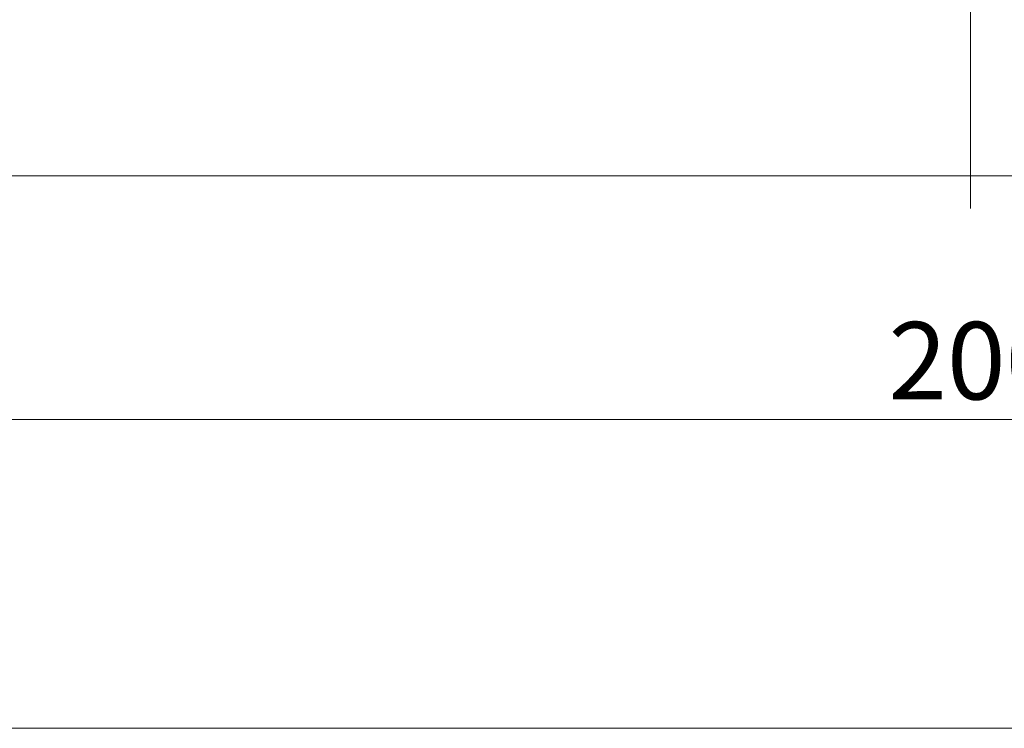
# Model space of a CAD drawing. Units: millimetres. Extents: x -150 to 12040, y -150 to 8560.
# Drawn here: x 2062 to 2151, y 6355 to 6419 of the extents above; entities that cross this region are included whole.
import ezdxf

# ---------------------------------------------------------------- set-up
doc = ezdxf.new("R2010")
doc.units = ezdxf.units.MM
doc.header["$LTSCALE"] = 10
doc.linetypes.add('AUSGEZOGEN', pattern=[0])
doc.linetypes.add('STRICHPUNKT', pattern=[1, 0.5, -0.25, 0, -0.25])
for name, color, linetype, lineweight in [('ACO_DIMENSION', 3, 'AUSGEZOGEN', 9), ('ACO_MITTE', 1, 'STRICHPUNKT', 9), ('ACO_ONLY FOR TRANSPORT', 7, 'Continuous', 9), ('ACO_VISIBLE ( NOTE )', 7, 'Continuous', 15)]:
    doc.layers.add(name, color=color, linetype=linetype, lineweight=lineweight)
doc.styles.add('Text poznámky (ISO)', font='tahoma.ttf')
doc.dimstyles.new('Výchozí (ISO)', dxfattribs={"dimscale": 2, "dimtxt": 3.5, "dimasz": 2.5, "dimexe": 1, "dimexo": 0, "dimgap": 0.762, "dimtad": 1, "dimrnd": 1e-08, "dimtxsty": 'Text poznámky (ISO)', "dimcen": 0.09, "dimdle": 10, "dimclrd": 256, "dimclre": 256, "dimclrt": 256, "dimazin": 2, "dimtfac": 1.001486, "dimtmove": 0, "dimatfit": 3, "dimfxl": 1, "dimtolj": 1, "dimlwd": -1, "dimlwe": -1, "dimarcsym": 0})

# ---------------------------------------------------------------- blocks, each defined once
blk = doc.blocks.new('*D134')
at = {"layer": 'ACO_DIMENSION', "transparency": 16777216}
for p, q in [((2048.054, 6406.003), (2048.054, 6380.476)), ((2248.054, 6406.003), (2248.054, 6380.476)), ((2053.054, 6382.476), (2243.054, 6382.476))]:
    blk.add_line(p, q, dxfattribs=at)
for points in [[(2053.054, 6383.309), (2053.054, 6381.643), (2048.054, 6382.476)], [(2243.054, 6383.309), (2243.054, 6381.643), (2248.054, 6382.476)]]:
    blk.add_solid(points, dxfattribs=at)
at = {"layer": 'Defpoints', "color": 0, "transparency": 16777216}
for p in [(2048.054, 6406.003), (2248.054, 6406.003), (2248.054, 6382.476)]:
    blk.add_point(p, dxfattribs=at)
at = {"layer": 'ACO_DIMENSION', "transparency": 16777216, "insert": (2140.621, 6391.291), "char_height": 7, "attachment_point": 1, "style": 'Text poznámky (ISO)'}
blk.add_mtext('\\A1;200', dxfattribs=at)

msp = doc.modelspace()

# ---------------------------------------------------------------- linework, layer by layer
at = {"layer": 'ACO_MITTE', "linetype": 'Continuous'}
msp.add_line((2148.0537, 6431.5525), (2148.0537, 6401.5525), dxfattribs=at)
at = {"layer": 'ACO_ONLY FOR TRANSPORT'}
msp.add_line((2050.0032, 6404.502), (2246.1042, 6404.502), dxfattribs=at)
at = {"layer": 'ACO_VISIBLE ( NOTE )'}
msp.add_line((2000.0537, 6354.5525), (2296.0537, 6354.5525), dxfattribs=at)

# ---------------------------------------------------------------- dimensions: what is measured, and where the dimension line sits
at = {"layer": 'ACO_DIMENSION', "color": 3}
dim = msp.add_linear_dim(base=(2248.0537, 6382.476), p1=(2048.0537, 6406.0025), p2=(2248.0537, 6406.0025), angle=180, dimstyle='Výchozí (ISO)', override={"dimdec": 2, "dimtp": 0, "dimtm": 0, "dimtdec": 2, "dimtofl": 0, "dimatfit": 1}, dxfattribs=at)
dim.commit()
dim.dimension.update_dxf_attribs({"geometry": '*D134', "text_midpoint": (2148.0537, 6382.476), "dimtype": 160})

doc.saveas('drawing.dxf')
